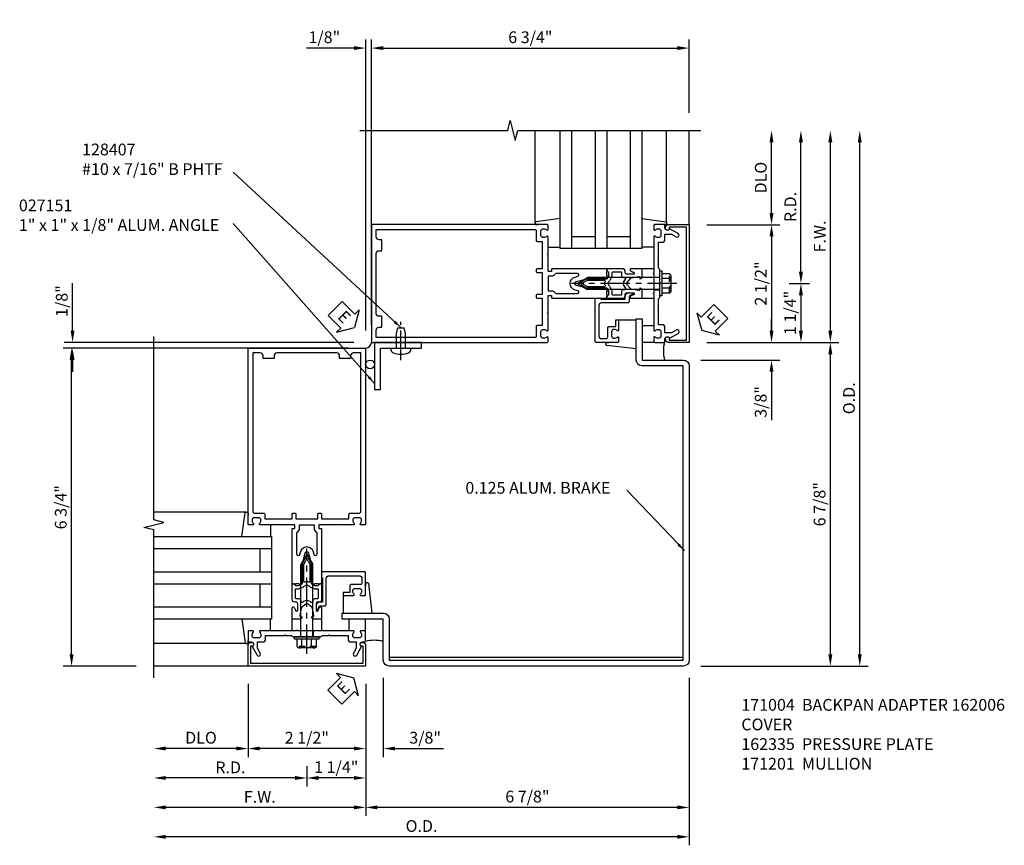
# Model space of a CAD drawing. Extents: x 0 to 136, y 0 to 88.
# Drawn here: x 61 to 81, y 37 to 55 of the extents above; entities that cross this region are included whole.
import ezdxf

# ---------------------------------------------------------------- set-up
doc = ezdxf.new("R2010")
doc.units = 0
doc.header["$LTSCALE"] = 0.5
doc.header["$MEASUREMENT"] = 0
doc.linetypes.add('CENTER', pattern=[2, 1.25, -0.25, 0.25, -0.25])
doc.linetypes.add('HIDDEN', pattern=[0.375, 0.25, -0.125])
doc.layers.get('0').update_dxf_attribs({"color": 4, "linetype": 'CONTINUOUS'})
for name, color, linetype in [('CENTER', 1, 'CENTER'), ('DIME', 2, 'CONTINUOUS'), ('HIDDEN', 3, 'HIDDEN'), ('TEXT', 3, 'CONTINUOUS')]:
    doc.layers.add(name, color=color, linetype=linetype)
doc.styles.get("Standard").update_dxf_attribs({"font": 'arial.ttf'})
doc.dimstyles.new('EXT_ON-OFF', dxfattribs={"dimscale": 2, "dimtxt": 0.125, "dimasz": 0.125, "dimexe": 0.09, "dimexo": 0.1875, "dimgap": 0.05, "dimtad": 3, "dimdec": 5, "dimzin": 3, "dimdsep": 46, "dimlunit": 5, "dimtxsty": 'STANDARD', "dimcen": 0, "dimse2": 1, "dimadec": 0, "dimazin": 0, "dimtfac": 1, "dimtdec": 4, "dimtofl": 0, "dimtmove": 0, "dimatfit": 0, "dimfxl": 1, "dimfrac": 2, "dimtolj": 1, "dimtzin": 3, "dimarcsym": 0})
doc.dimstyles.new('EXT_ON-ON', dxfattribs={"dimscale": 2, "dimtxt": 0.125, "dimasz": 0.125, "dimexe": 0.09, "dimexo": 0.1875, "dimgap": 0.05, "dimtad": 3, "dimdec": 5, "dimzin": 3, "dimdsep": 46, "dimlunit": 5, "dimtxsty": 'STANDARD', "dimcen": 0, "dimadec": 0, "dimazin": 0, "dimtfac": 1, "dimtdec": 4, "dimtofl": 0, "dimtmove": 0, "dimatfit": 0, "dimfxl": 1, "dimfrac": 2, "dimtolj": 1, "dimtzin": 3, "dimarcsym": 0})
doc.dimstyles.get("Standard").update_dxf_attribs({"dimtxt": 0.18, "dimasz": 0.18, "dimexe": 0.18, "dimexo": 0.0625, "dimgap": 0.09, "dimtad": 0, "dimtih": 1, "dimtoh": 1, "dimdec": 4, "dimzin": 0, "dimdsep": 46, "dimtxsty": 'STANDARD', "dimcen": 0.09, "dimadec": 0, "dimazin": 0, "dimtfac": 1, "dimtdec": 4, "dimtofl": 0, "dimtmove": 0, "dimatfit": 3, "dimfxl": 1, "dimtolj": 1, "dimtzin": 0, "dimarcsym": 0})

# ---------------------------------------------------------------- blocks, each defined once
blk = doc.blocks.new('B162001')
for points in [[(-1.23, 1.25), (-1.148, 1.25, 0.669376), (-1.137, 1.276, -0.199773), (-1.164, 1.339), (-1.164, 1.35, -0.414214), (-1.114, 1.4), (-1.026, 1.4, -0.414214), (-0.976, 1.35), (-0.976, 1.339, -0.199773), (-1.003, 1.276, 0.669376), (-0.992, 1.25), (-0.64, 1.25), (-0.625, 1.265), (-0.61, 1.25), (-0.263, 1.25, -0.414214), (-0.253, 1.24), (-0.253, 1.184, -0.414214), (-0.263, 1.174), (-0.303, 1.174, 0.414214), (-0.313, 1.164), (-0.313, 0), (-0.273, 0), (-0.258, -0.015), (-0.243, 0), (-0.17, 0), (-0.155, -0.015), (-0.14, 0), (-0.1, 0), (-0.1, 0.43), (-0.042, 0.648, -0.767327), (0.042, 0.648), (0.1, 0.43), (0.1, 0), (0.14, 0), (0.155, -0.015), (0.17, 0), (0.243, 0), (0.258, -0.015), (0.273, 0), (0.313, 0), (0.313, 1.164, 0.414214), (0.303, 1.174), (0.263, 1.174, -0.414214), (0.253, 1.184), (0.253, 1.24, -0.414214), (0.263, 1.25), (0.61, 1.25), (0.625, 1.265), (0.64, 1.25), (0.992, 1.25, 0.669376), (1.003, 1.276, -0.199773), (0.976, 1.339), (0.976, 1.35, -0.414214), (1.026, 1.4), (1.114, 1.4, -0.414214), (1.164, 1.35), (1.164, 1.339, -0.199773), (1.137, 1.276, 0.669376), (1.148, 1.25), (1.23, 1.25, 0.414214), (1.25, 1.27), (1.25, 5), (-1.25, 5), (-1.25, 1.27, 0.414214)], [(0.695, 4.78), (0.93, 4.78), (0.93, 4.84, -0.414214), (0.99, 4.9), (1.15, 4.9), (1.15, 1.53, -0.414214), (1.12, 1.5), (0.915, 1.5, 0.414214), (0.895, 1.48), (0.895, 1.375), (0.313, 1.375), (0.313, 1.48, 0.414214), (0.293, 1.5), (0.253, 1.5, 0.414214), (0.233, 1.48), (0.233, 1.375), (-0.233, 1.375), (-0.233, 1.48, 0.414214), (-0.253, 1.5), (-0.293, 1.5, 0.414214), (-0.313, 1.48), (-0.313, 1.375), (-0.895, 1.375), (-0.895, 1.48, 0.414214), (-0.915, 1.5), (-1.12, 1.5, -0.414214), (-1.15, 1.53), (-1.15, 4.9), (-0.99, 4.9, -0.414214), (-0.93, 4.84), (-0.93, 4.78), (-0.695, 4.78), (-0.695, 4.84, -0.414214), (-0.635, 4.9), (0.635, 4.9, -0.414214), (0.695, 4.84)], [(-0.213, 1.086), (-0.213, 0.623, 0.876976), (-0.154, 0.615), (-0.138, 0.674, -0.767327), (0.138, 0.674), (0.154, 0.615, 0.876976), (0.213, 0.623), (0.213, 1.086, -0.281861), (0.153, 1.184), (0.153, 1.25), (-0.153, 1.25), (-0.153, 1.184, -0.281861)]]:
    blk.add_lwpolyline(points, format="xyb", close=True)
blk = doc.blocks.new('*D121')
at = {"layer": 'DIME', "color": 0, "lineweight": -2, "transparency": 16777216}
for p, q in [((67.892, 40.733), (67.892, 37.928)), ((67.642, 38.108), (63.642, 38.108))]:
    blk.add_line(p, q, dxfattribs=at)
at = {"layer": 'DIME', "color": 0, "transparency": 16777216}
for points in [[(63.642, 38.15), (63.642, 38.067), (63.392, 38.108)], [(67.642, 38.15), (67.642, 38.067), (67.892, 38.108)]]:
    blk.add_solid(points, dxfattribs=at)
at = {"layer": 'DIME', "color": 0, "transparency": 16777216, "insert": (65.642, 38.333), "char_height": 0.25, "attachment_point": 5}
blk.add_mtext('\\A1;F.W.', dxfattribs=at)
blk = doc.blocks.new('*D122')
at = {"layer": 'DIME', "color": 0, "lineweight": -2, "transparency": 16777216}
for p, q in [((65.392, 40.733), (65.392, 39.178)), ((65.142, 39.358), (63.642, 39.358))]:
    blk.add_line(p, q, dxfattribs=at)
at = {"layer": 'DIME', "color": 0, "transparency": 16777216}
for points in [[(63.642, 39.4), (63.642, 39.317), (63.392, 39.358)], [(65.142, 39.4), (65.142, 39.317), (65.392, 39.358)]]:
    blk.add_solid(points, dxfattribs=at)
at = {"layer": 'DIME', "color": 0, "transparency": 16777216, "insert": (64.392, 39.588), "char_height": 0.25, "attachment_point": 5}
blk.add_mtext('\\A1;DLO', dxfattribs=at)
blk = doc.blocks.new('*D123')
at = {"layer": 'DIME', "color": 0, "lineweight": -2, "transparency": 16777216}
for p, q in [((74.767, 40.858), (74.767, 37.303)), ((74.517, 37.483), (63.642, 37.483))]:
    blk.add_line(p, q, dxfattribs=at)
at = {"layer": 'DIME', "color": 0, "transparency": 16777216}
for points in [[(63.642, 37.525), (63.642, 37.442), (63.392, 37.483)], [(74.517, 37.525), (74.517, 37.442), (74.767, 37.483)]]:
    blk.add_solid(points, dxfattribs=at)
at = {"layer": 'DIME', "color": 0, "transparency": 16777216, "insert": (69.079, 37.713), "char_height": 0.25, "attachment_point": 5}
blk.add_mtext('\\A1;O.D.', dxfattribs=at)
blk = doc.blocks.new('*D124')
at = {"layer": 'DIME', "color": 0, "lineweight": -2, "transparency": 16777216}
for p, q in [((74.767, 40.858), (74.767, 37.928)), ((74.517, 38.108), (68.142, 38.108))]:
    blk.add_line(p, q, dxfattribs=at)
at = {"layer": 'DIME', "color": 0, "transparency": 16777216}
for points in [[(68.142, 38.15), (68.142, 38.067), (67.892, 38.108)], [(74.517, 38.15), (74.517, 38.067), (74.767, 38.108)]]:
    blk.add_solid(points, dxfattribs=at)
at = {"layer": 'DIME', "color": 0, "transparency": 16777216, "insert": (71.329, 38.338), "char_height": 0.25, "attachment_point": 5}
blk.add_mtext('\\A1;6 7/8"', dxfattribs=at)
blk = doc.blocks.new('*D125')
at = {"layer": 'DIME', "color": 0, "lineweight": -2, "transparency": 16777216}
for p, q in [((65.392, 40.733), (65.392, 39.178)), ((67.892, 40.733), (67.892, 39.178)), ((67.642, 39.358), (65.642, 39.358))]:
    blk.add_line(p, q, dxfattribs=at)
at = {"layer": 'DIME', "color": 0, "transparency": 16777216}
for points in [[(65.642, 39.4), (65.642, 39.317), (65.392, 39.358)], [(67.642, 39.4), (67.642, 39.317), (67.892, 39.358)]]:
    blk.add_solid(points, dxfattribs=at)
at = {"layer": 'DIME', "color": 0, "transparency": 16777216, "insert": (66.642, 39.588), "char_height": 0.25, "attachment_point": 5}
blk.add_mtext('\\A1;2 1/2"', dxfattribs=at)
blk = doc.blocks.new('*D126')
at = {"layer": 'DIME', "color": 0, "lineweight": -2, "transparency": 16777216}
for p, q in [((68.267, 40.858), (68.267, 39.178)), ((67.892, 40.733), (67.892, 39.178)), ((67.642, 39.358), (67.392, 39.358)), ((68.517, 39.358), (69.545, 39.358))]:
    blk.add_line(p, q, dxfattribs=at)
at = {"layer": 'DIME', "color": 0, "transparency": 16777216}
for points in [[(67.642, 39.4), (67.642, 39.317), (67.892, 39.358)], [(68.517, 39.4), (68.517, 39.317), (68.267, 39.358)]]:
    blk.add_solid(points, dxfattribs=at)
at = {"layer": 'DIME', "color": 0, "transparency": 16777216, "insert": (69.156, 39.588), "char_height": 0.25, "attachment_point": 5}
blk.add_mtext('\\A1;3/8"', dxfattribs=at)
blk = doc.blocks.new('B162005')
blk.add_lwpolyline([(-0.469, -0.335), (-0.454, -0.35), (-0.325, -0.35), (-0.3, -0.375), (-0.015, -0.375), (0, -0.36), (0.015, -0.375), (0.3, -0.375), (0.325, -0.35), (0.454, -0.35), (0.469, -0.335), (0.484, -0.35), (0.876, -0.35), (0.876, -0.426, 0.414214), (0.936, -0.486), (1.05, -0.486), (1.05, -0.621), (0.989, -0.726, 1), (1.059, -0.766), (1.164, -0.583, -0.84909), (1.18, -0.486), (1.22, -0.486, 0.414214), (1.25, -0.456), (1.25, -0.27, 0.414214), (1.23, -0.25), (1.148, -0.25, 0.669376), (1.137, -0.276, -0.199773), (1.164, -0.339), (1.164, -0.35, -0.414214), (1.114, -0.4), (1.026, -0.4, -0.414214), (0.976, -0.35), (0.976, -0.339, -0.199773), (1.003, -0.276, 0.669376), (0.992, -0.25), (0.225, -0.25), (0.21, -0.235), (0.195, -0.25), (-0.195, -0.25), (-0.21, -0.235), (-0.225, -0.25), (-0.992, -0.25, 0.669376), (-1.003, -0.276, -0.199773), (-0.976, -0.339), (-0.976, -0.35, -0.414214), (-1.026, -0.4), (-1.114, -0.4, -0.414214), (-1.164, -0.35), (-1.164, -0.339, -0.199773), (-1.137, -0.276, 0.669376), (-1.148, -0.25), (-1.23, -0.25, 0.414214), (-1.25, -0.27), (-1.25, -0.456, 0.414214), (-1.22, -0.486), (-1.18, -0.486, -0.84909), (-1.164, -0.583), (-1.059, -0.766, 1), (-0.989, -0.726), (-1.05, -0.621), (-1.05, -0.486), (-0.936, -0.486, 0.414214), (-0.876, -0.426), (-0.876, -0.35), (-0.484, -0.35)], format="xyb", close=True)
blk = doc.blocks.new('B162335')
at = {"layer": 'HIDDEN'}
for p, q in [((-0.133, -0.25), (-0.133, -0.375)), ((0.133, -0.25), (0.133, -0.375))]:
    blk.add_line(p, q, dxfattribs=at)
blk.add_blockref('B162005', (0, 0))
blk = doc.blocks.new('*D127')
at = {"layer": 'DIME', "color": 0, "lineweight": -2, "transparency": 16777216}
for p, q in [((78.392, 41.358), (78.392, 52.233)), ((75.017, 41.108), (78.572, 41.108))]:
    blk.add_line(p, q, dxfattribs=at)
at = {"layer": 'DIME', "color": 0, "transparency": 16777216}
for points in [[(78.35, 52.233), (78.434, 52.233), (78.392, 52.483)], [(78.35, 41.358), (78.434, 41.358), (78.392, 41.108)]]:
    blk.add_solid(points, dxfattribs=at)
at = {"layer": 'DIME', "color": 0, "transparency": 16777216, "insert": (78.163, 46.796), "char_height": 0.25, "attachment_point": 5, "rotation": 90}
blk.add_mtext('\\A1;O.D.', dxfattribs=at)
blk = doc.blocks.new('*D128')
at = {"layer": 'DIME', "color": 0, "lineweight": -2, "transparency": 16777216}
for p, q in [((77.767, 41.358), (77.767, 47.733)), ((75.017, 41.108), (77.947, 41.108))]:
    blk.add_line(p, q, dxfattribs=at)
at = {"layer": 'DIME', "color": 0, "transparency": 16777216}
for points in [[(77.725, 47.733), (77.809, 47.733), (77.767, 47.983)], [(77.725, 41.358), (77.809, 41.358), (77.767, 41.108)]]:
    blk.add_solid(points, dxfattribs=at)
at = {"layer": 'DIME', "color": 0, "transparency": 16777216, "insert": (77.538, 44.546), "char_height": 0.25, "attachment_point": 5, "rotation": 90}
blk.add_mtext('\\A1;6 7/8"', dxfattribs=at)
blk = doc.blocks.new('*D129')
at = {"layer": 'DIME', "color": 0, "lineweight": -2, "transparency": 16777216}
for p, q in [((76.517, 50.733), (76.517, 52.233)), ((75.142, 50.483), (76.697, 50.483))]:
    blk.add_line(p, q, dxfattribs=at)
at = {"layer": 'DIME', "color": 0, "transparency": 16777216}
for points in [[(76.475, 52.233), (76.559, 52.233), (76.517, 52.483)], [(76.475, 50.733), (76.559, 50.733), (76.517, 50.483)]]:
    blk.add_solid(points, dxfattribs=at)
at = {"layer": 'DIME', "color": 0, "transparency": 16777216, "insert": (76.288, 51.483), "char_height": 0.25, "attachment_point": 5, "rotation": 90}
blk.add_mtext('\\A1;DLO', dxfattribs=at)
blk = doc.blocks.new('*D130')
at = {"layer": 'DIME', "color": 0, "lineweight": -2, "transparency": 16777216}
for p, q in [((76.517, 48.233), (76.517, 48.483)), ((75.142, 47.983), (76.697, 47.983)), ((75.017, 47.608), (76.697, 47.608)), ((76.517, 47.358), (76.517, 46.33))]:
    blk.add_line(p, q, dxfattribs=at)
at = {"layer": 'DIME', "color": 0, "transparency": 16777216}
for points in [[(76.475, 48.233), (76.559, 48.233), (76.517, 47.983)], [(76.475, 47.358), (76.559, 47.358), (76.517, 47.608)]]:
    blk.add_solid(points, dxfattribs=at)
at = {"layer": 'DIME', "color": 0, "transparency": 16777216, "insert": (76.288, 46.719), "char_height": 0.25, "attachment_point": 5, "rotation": 90}
blk.add_mtext('\\A1;3/8"', dxfattribs=at)
blk = doc.blocks.new('*D131')
at = {"layer": 'DIME', "color": 0, "lineweight": -2, "transparency": 16777216}
for p, q in [((77.767, 48.233), (77.767, 52.233)), ((75.142, 47.983), (77.947, 47.983))]:
    blk.add_line(p, q, dxfattribs=at)
at = {"layer": 'DIME', "color": 0, "transparency": 16777216}
for points in [[(77.725, 52.233), (77.809, 52.233), (77.767, 52.483)], [(77.725, 48.233), (77.809, 48.233), (77.767, 47.983)]]:
    blk.add_solid(points, dxfattribs=at)
at = {"layer": 'DIME', "color": 0, "transparency": 16777216, "insert": (77.542, 50.233), "char_height": 0.25, "attachment_point": 5, "rotation": 90}
blk.add_mtext('\\A1;F.W.', dxfattribs=at)
blk = doc.blocks.new('*D132')
at = {"layer": 'DIME', "color": 0, "lineweight": -2, "transparency": 16777216}
for p, q in [((75.142, 50.483), (76.697, 50.483)), ((76.517, 50.233), (76.517, 48.233))]:
    blk.add_line(p, q, dxfattribs=at)
at = {"layer": 'DIME', "color": 0, "transparency": 16777216}
for points in [[(76.475, 50.233), (76.559, 50.233), (76.517, 50.483)], [(76.475, 48.233), (76.559, 48.233), (76.517, 47.983)]]:
    blk.add_solid(points, dxfattribs=at)
at = {"layer": 'DIME', "color": 0, "transparency": 16777216, "insert": (76.288, 49.233), "char_height": 0.25, "attachment_point": 5, "rotation": 90}
blk.add_mtext('\\A1;2 1/2"', dxfattribs=at)
blk = doc.blocks.new('*D133')
at = {"layer": 'DIME', "color": 0, "lineweight": -2, "transparency": 16777216}
for p, q in [((63.017, 47.858), (61.462, 47.858)), ((61.642, 41.358), (61.642, 47.608)), ((63.017, 41.108), (61.462, 41.108))]:
    blk.add_line(p, q, dxfattribs=at)
at = {"layer": 'DIME', "color": 0, "transparency": 16777216}
for points in [[(61.6, 47.608), (61.684, 47.608), (61.642, 47.858)], [(61.6, 41.358), (61.684, 41.358), (61.642, 41.108)]]:
    blk.add_solid(points, dxfattribs=at)
at = {"layer": 'DIME', "color": 0, "transparency": 16777216, "insert": (61.413, 44.483), "char_height": 0.25, "attachment_point": 5, "rotation": 90}
blk.add_mtext('\\A1;6 3/4"', dxfattribs=at)
blk = doc.blocks.new('*D134')
at = {"layer": 'DIME', "color": 0, "lineweight": -2, "transparency": 16777216}
for p, q in [((68.017, 52.858), (68.017, 54.413)), ((74.767, 52.858), (74.767, 54.413)), ((68.267, 54.233), (74.517, 54.233))]:
    blk.add_line(p, q, dxfattribs=at)
at = {"layer": 'DIME', "color": 0, "transparency": 16777216}
for points in [[(68.267, 54.275), (68.267, 54.192), (68.017, 54.233)], [(74.517, 54.275), (74.517, 54.192), (74.767, 54.233)]]:
    blk.add_solid(points, dxfattribs=at)
at = {"layer": 'DIME', "color": 0, "transparency": 16777216, "insert": (71.392, 54.463), "char_height": 0.25, "attachment_point": 5}
blk.add_mtext('\\A1;6 3/4"', dxfattribs=at)
blk = doc.blocks.new('*D135')
at = {"layer": 'DIME', "color": 0, "lineweight": -2, "transparency": 16777216}
for p, q in [((77.142, 49.483), (77.142, 52.233)), ((76.892, 49.233), (77.322, 49.233))]:
    blk.add_line(p, q, dxfattribs=at)
at = {"layer": 'DIME', "color": 0, "transparency": 16777216}
for points in [[(77.1, 52.233), (77.184, 52.233), (77.142, 52.483)], [(77.1, 49.483), (77.184, 49.483), (77.142, 49.233)]]:
    blk.add_solid(points, dxfattribs=at)
at = {"layer": 'DIME', "color": 0, "transparency": 16777216, "insert": (76.917, 50.858), "char_height": 0.25, "attachment_point": 5, "rotation": 90}
blk.add_mtext('\\A1;R.D.', dxfattribs=at)
blk = doc.blocks.new('*D136')
at = {"layer": 'DIME', "color": 0, "lineweight": -2, "transparency": 16777216}
for p, q in [((76.892, 49.233), (77.322, 49.233)), ((77.142, 48.983), (77.142, 48.233))]:
    blk.add_line(p, q, dxfattribs=at)
at = {"layer": 'DIME', "color": 0, "transparency": 16777216}
for points in [[(77.1, 48.983), (77.184, 48.983), (77.142, 49.233)], [(77.1, 48.233), (77.184, 48.233), (77.142, 47.983)]]:
    blk.add_solid(points, dxfattribs=at)
at = {"layer": 'DIME', "color": 0, "transparency": 16777216, "insert": (76.913, 48.608), "char_height": 0.25, "attachment_point": 5, "rotation": 90}
blk.add_mtext('\\A1;1 1/4"', dxfattribs=at)
blk = doc.blocks.new('*D137')
at = {"layer": 'DIME', "color": 0, "lineweight": -2, "transparency": 16777216}
for p, q in [((66.642, 38.983), (66.642, 38.553)), ((66.392, 38.733), (63.642, 38.733))]:
    blk.add_line(p, q, dxfattribs=at)
at = {"layer": 'DIME', "color": 0, "transparency": 16777216}
for points in [[(63.642, 38.775), (63.642, 38.692), (63.392, 38.733)], [(66.392, 38.775), (66.392, 38.692), (66.642, 38.733)]]:
    blk.add_solid(points, dxfattribs=at)
at = {"layer": 'DIME', "color": 0, "transparency": 16777216, "insert": (65.017, 38.958), "char_height": 0.25, "attachment_point": 5}
blk.add_mtext('\\A1;R.D.', dxfattribs=at)
blk = doc.blocks.new('*D138')
at = {"layer": 'DIME', "color": 0, "lineweight": -2, "transparency": 16777216}
for p, q in [((67.892, 40.733), (67.892, 38.553)), ((67.642, 38.733), (66.892, 38.733))]:
    blk.add_line(p, q, dxfattribs=at)
at = {"layer": 'DIME', "color": 0, "transparency": 16777216}
for points in [[(66.892, 38.775), (66.892, 38.692), (66.642, 38.733)], [(67.642, 38.775), (67.642, 38.692), (67.892, 38.733)]]:
    blk.add_solid(points, dxfattribs=at)
at = {"layer": 'DIME', "color": 0, "transparency": 16777216, "insert": (67.267, 38.963), "char_height": 0.25, "attachment_point": 5}
blk.add_mtext('\\A1;1 1/4"', dxfattribs=at)
blk = doc.blocks.new('B162006')
blk.add_lwpolyline([(-1.2, -0.94), (1.2, -0.94), (1.2, -0.576), (1.17, -0.576, -1), (1.17, -0.496), (1.19, -0.496, -0.414214), (1.25, -0.556), (1.25, -1), (-1.25, -1), (-1.25, -0.556, -0.414214), (-1.19, -0.496), (-1.17, -0.496, -1), (-1.17, -0.576), (-1.2, -0.576)], format="xyb", close=True)
blk = doc.blocks.new('B027850-M')
blk.add_line((-0.3, 0.15), (-0.3, 0.4))
blk.add_lwpolyline([(0.314, 0.4), (0.242, -0.103, -0.373552), (0.223, -0.12), (0.2, -0.12, -0.414214), (0.18, -0.1), (0.18, -0.056)], format="xyb")
blk = doc.blocks.new('B162310-M')
for p, q in [((-0.313, -0.25), (-0.313, 0)), ((0.313, 0), (0.313, -0.25))]:
    blk.add_line(p, q)
blk = doc.blocks.new('B027857-M')
for p, q in [((-0.18, 0.4), (-0.18, 0.15)), ((0.18, 0.15), (0.18, 0.4))]:
    blk.add_line(p, q)
blk = doc.blocks.new('B171300M')
for points in [[(0.747, 0.277), (0.721, 0.251, 0.198912), (0.715, 0.237), (0.715, 0.163, 0.198912), (0.721, 0.149), (0.741, 0.129, -0.198912), (0.744, 0.121), (0.744, 0.106, 0.453546), (0.757, 0.094, -0.007471), (0.804, 0.1), (1.174, 0.1), (1.261, 0.05, -0.57735), (1.261, -0.05), (1.174, -0.1), (0.804, -0.1, -0.007471), (0.757, -0.094, 0.453546), (0.744, -0.106), (0.744, -0.121, -0.198912), (0.741, -0.129), (0.721, -0.149, 0.198912), (0.715, -0.163), (0.715, -0.237, 0.198912), (0.721, -0.251), (0.747, -0.277, -0.198912), (0.75, -0.285), (0.75, -0.301, -0.414214), (0.738, -0.313), (0.42, -0.313, -0.414214), (0.357, -0.25), (0.357, -0.226, 0.414214), (0.326, -0.195), (0.19, -0.195, 0.414214), (0.17, -0.215), (0.17, -0.223, 0.414214), (0.19, -0.243), (0.193, -0.243, -0.131652), (0.203, -0.246), (0.247, -0.271, -0.267949), (0.257, -0.288), (0.257, -0.293, -0.414214), (0.237, -0.313), (0.012, -0.313, -0.414214), (0, -0.301), (0, -0.133, -0.267949), (0.01, -0.116), (0.038, -0.1, -0.57735), (0.05, -0.106), (0.05, -0.127, 0.466308), (0.073, -0.146), (0.232, -0.118, 0.176327), (0.243, -0.112), (0.316, -0.025, 0.36397), (0.316, 0.025), (0.243, 0.112, 0.176327), (0.232, 0.118), (0.073, 0.146, 0.466308), (0.05, 0.127), (0.05, 0.106, -0.57735), (0.038, 0.1), (0.01, 0.116, -0.267949), (0, 0.133), (0, 0.301, -0.414214), (0.012, 0.313), (0.237, 0.313, -0.414214), (0.257, 0.293), (0.257, 0.288, -0.267949), (0.247, 0.271), (0.203, 0.246, -0.131652), (0.193, 0.243), (0.19, 0.243, 0.414214), (0.17, 0.223), (0.17, 0.215, 0.414214), (0.19, 0.195), (0.326, 0.195, 0.414214), (0.357, 0.226), (0.357, 0.25, -0.414214), (0.42, 0.313), (0.738, 0.313, -0.414214), (0.75, 0.301), (0.75, 0.285, -0.198912)], [(0.388, 0.124, 0.414214), (0.428, 0.164), (0.428, 0.222, -0.414214), (0.448, 0.242), (0.624, 0.242, -0.414214), (0.644, 0.222), (0.644, 0.173, 0.109518), (0.652, 0.14), (0.679, 0.08, 0.092094), (0.696, 0.057, -0.424958), (0.696, -0.057, 0.092094), (0.679, -0.08), (0.652, -0.14, 0.109518), (0.644, -0.173), (0.644, -0.222, -0.414214), (0.624, -0.242), (0.448, -0.242, -0.414214), (0.428, -0.222), (0.428, -0.164, 0.414214), (0.388, -0.124), (0.367, -0.124, -0.63707), (0.352, -0.092), (0.37, -0.071, 0.36397), (0.37, 0.071), (0.352, 0.092, -0.63707), (0.367, 0.124)], [(1.243, -0.019), (1.163, -0.065), (0.806, -0.065, -0.001063), (0.799, -0.064, -0.506849), (0.783, -0.036, 0.103752), (0.791, 0, 0.103752), (0.783, 0.036, -0.506849), (0.799, 0.064, -0.001063), (0.806, 0.065), (1.163, 0.065), (1.243, 0.019, -0.57735)]]:
    blk.add_lwpolyline(points, format="xyb", close=True)
blk = doc.blocks.new('B128960')
for p, q in [((-0.05, -0.26), (-0.05, 0.26)), ((-0.05, 0.26), (0, 0.26)), ((0, -0.26), (0, 0.26)), ((-0.24, -0.153), (-0.24, 0.156)), ((-0.205, 0.206), (-0.05, 0.206)), ((-0.205, 0.105), (-0.05, 0.105)), ((0, 0.125), (1.533, 0.125)), ((1.75, 0), (1.533, 0.125)), ((1.75, 0), (1.533, -0.125)), ((-0.205, -0.101), (-0.05, -0.101)), ((-0.205, -0.203), (-0.05, -0.203)), ((0, -0.125), (1.533, -0.125)), ((-0.05, -0.26), (0, -0.26))]:
    blk.add_line(p, q)
for centre, radius, start, end in [((-0.186, 0.155), 0.0543, 110.9107, 249.0893), ((-0.071, 0.002), 0.169, 142.5556, 217.4444), ((-0.186, -0.152), 0.0543, 110.9107, 249.0893)]:
    blk.add_arc(centre, radius, start, end)
at = {"layer": 'CENTER'}
blk.add_line((-0.365, 0), (1.875, 0), dxfattribs=at)
at = {"layer": 'HIDDEN'}
for p, q in [((-0.228, 0.19), (-0.209, 0.19)), ((-0.209, -0.187), (-0.209, 0.19)), ((-0.228, -0.187), (-0.209, -0.187))]:
    blk.add_line(p, q, dxfattribs=at)
blk = doc.blocks.new('*D139')
at = {"layer": 'DIME', "color": 0, "lineweight": -2, "transparency": 16777216}
for p, q in [((61.663, 48.233), (61.663, 49.239)), ((67.642, 47.983), (61.483, 47.983)), ((67.517, 47.858), (61.483, 47.858)), ((61.663, 47.608), (61.663, 47.358))]:
    blk.add_line(p, q, dxfattribs=at)
at = {"layer": 'DIME', "color": 0, "transparency": 16777216}
for points in [[(61.621, 48.233), (61.704, 48.233), (61.663, 47.983)], [(61.621, 47.608), (61.704, 47.608), (61.663, 47.858)]]:
    blk.add_solid(points, dxfattribs=at)
at = {"layer": 'DIME', "color": 0, "transparency": 16777216, "insert": (61.433, 48.861), "char_height": 0.25, "attachment_point": 5, "rotation": 90}
blk.add_mtext('\\A1;1/8"', dxfattribs=at)
blk = doc.blocks.new('B027151')
blk.add_lwpolyline([(0, 0), (1, 0), (1, 0.125), (0.125, 0.125), (0.125, 1), (0, 1)], close=True)
blk = doc.blocks.new('B128407')
for p, q in [((-0.026, 0.213), (0, 0.213)), ((0, 0.213), (0, -0.212)), ((0, 0.095), (0.312, 0.095)), ((0.312, 0.095), (0.437, 0.065)), ((0.437, 0.065), (0.437, -0.065)), ((0, -0.095), (0.312, -0.095)), ((0.312, -0.095), (0.437, -0.065)), ((-0.026, -0.212), (0, -0.212))]:
    blk.add_line(p, q)
for centre, radius, start, end in [((-0.026, 0.135), 0.078, 90, 161.9751), ((0.388, 0), 0.513, 161.9751, 198.025), ((-0.026, -0.134), 0.078, 198.025, 270)]:
    blk.add_arc(centre, radius, start, end)
at = {"layer": 'CENTER'}
blk.add_line((-0.25, 0), (0.562, 0), dxfattribs=at)
blk = doc.blocks.new('*D140')
at = {"layer": 'DIME', "color": 0, "lineweight": -2, "transparency": 16777216}
for p, q in [((67.892, 48.233), (67.892, 54.413)), ((68.017, 48.358), (68.017, 54.413)), ((67.642, 54.233), (66.637, 54.233)), ((68.267, 54.233), (68.517, 54.233))]:
    blk.add_line(p, q, dxfattribs=at)
at = {"layer": 'DIME', "color": 0, "transparency": 16777216}
for points in [[(67.642, 54.275), (67.642, 54.192), (67.892, 54.233)], [(68.267, 54.275), (68.267, 54.192), (68.017, 54.233)]]:
    blk.add_solid(points, dxfattribs=at)
at = {"layer": 'DIME', "color": 0, "transparency": 16777216, "insert": (67.014, 54.463), "char_height": 0.25, "attachment_point": 5}
blk.add_mtext('\\A1;1/8"', dxfattribs=at)
blk = doc.blocks.new('B171004')
blk.add_lwpolyline([(0.71, -0.916), (0.56, -0.916), (0.56, -0.77), (0.5, -0.77), (0.5, -0.992, 0.669376), (0.526, -1.003, -0.199773), (0.589, -0.976), (0.6, -0.976, -0.414214), (0.65, -1.026), (0.65, -1.114, -0.414214), (0.6, -1.164), (0.589, -1.164, -0.199773), (0.526, -1.137, 0.669376), (0.5, -1.148), (0.5, -1.23, 0.414214), (0.52, -1.25), (0.98, -1.25, 0.414214), (1, -1.23), (1, -0.333, 0.414214), (0.98, -0.313), (0.895, -0.313, 0.414214), (0.875, -0.333), (0.875, -0.333), (0.357, -0.333), (0.357, -0.276, 0.414214), (0.277, -0.196), (0.222, -0.196, 0.767327), (0.212, -0.233), (0.277, -0.271), (0.277, -0.383, 0.414214), (0.307, -0.413), (0.86, -0.413, -0.414214), (0.92, -0.473), (0.92, -1.11, -0.414214), (0.86, -1.17), (0.77, -1.17, -0.414214), (0.73, -1.13), (0.73, -0.936, 0.414214)], format="xyb", close=True)
blk = doc.blocks.new('B027852-M')
for p, q in [((-0.3, 0.15), (-0.3, 0.525)), ((0.319, 0.525), (0.245, -0.102)), ((0.18, -0.1), (0.18, -0.056)), ((0.225, -0.12), (0.2, -0.12))]:
    blk.add_line(p, q)
for centre, start, end in [((0.2, -0.1), 180, 270), ((0.225, -0.1), 270, 353.2947)]:
    blk.add_arc(centre, 0.02, start, end)
blk = doc.blocks.new('ESEAL1')
at = {"layer": 'TEXT', "color": 7}
for p, q in [((-0.575, 0.21), (-0.575, -0.21)), ((-0.575, 0.21), (-0.196, 0.21)), ((-0.196, 0.338), (0, 0)), ((-0.196, 0.21), (-0.196, 0.338)), ((-0.196, -0.338), (0, 0)), ((-0.575, -0.21), (-0.196, -0.21)), ((-0.196, -0.21), (-0.196, -0.338))]:
    blk.add_line(p, q, dxfattribs=at)
at = {"layer": 'TEXT', "color": 3}
blk.add_text('E', height=0.25, dxfattribs=at).set_placement((-0.413, -0.116))
blk = doc.blocks.new('ESEAL2')
at = {"layer": 'TEXT', "color": 7}
for p, q in [((0.196, 0.338), (0, 0)), ((0.196, 0.21), (0.196, 0.338)), ((0.575, 0.21), (0.196, 0.21)), ((0.575, 0.21), (0.575, -0.21)), ((0.196, -0.338), (0, 0)), ((0.575, -0.21), (0.196, -0.21)), ((0.196, -0.21), (0.196, -0.338))]:
    blk.add_line(p, q, dxfattribs=at)
at = {"layer": 'TEXT', "color": 3}
blk.add_text('E', height=0.25, dxfattribs=at).set_placement((0.247, -0.116))

msp = doc.modelspace()

# ---------------------------------------------------------------- linework, layer by layer
for p, q in [((68.016858, 50.483494), (68.016858, 52.483494)), ((71.496858, 50.526129), (71.496858, 52.483494)), ((72.016858, 52.483494), (72.016858, 49.983494)), ((72.266858, 52.483494), (72.266858, 49.983494)), ((72.766858, 52.483494), (72.766858, 49.983494)), ((73.016858, 52.483494), (73.016858, 49.983494)), ((73.516858, 49.983494), (73.516858, 52.483494)), ((73.766858, 49.983494), (73.766858, 52.483494)), ((74.286858, 50.526129), (74.286858, 52.483494)), ((74.766858, 50.483494), (74.766858, 52.483494)), ((72.266858, 50.233494), (72.766858, 50.233494)), ((73.016858, 50.233494), (73.516858, 50.233494)), ((72.016858, 49.983494), (73.766858, 49.983494)), ((65.391858, 47.858494), (63.391858, 47.858494)), ((65.349223, 44.378494), (63.391858, 44.378494)), ((63.391858, 43.858494), (65.891858, 43.858494)), ((65.891858, 43.858494), (65.891858, 42.108494)), ((63.391858, 43.608494), (65.891858, 43.608494)), ((65.641858, 43.608494), (65.641858, 43.108494)), ((63.391858, 43.108494), (65.891858, 43.108494)), ((63.391858, 42.858494), (65.891858, 42.858494)), ((65.641858, 42.858494), (65.641858, 42.358494)), ((65.891858, 42.358494), (63.391858, 42.358494)), ((65.891858, 42.108494), (63.391858, 42.108494)), ((65.349223, 41.588494), (63.391858, 41.588494)), ((68.391842, 41.295994), (74.641842, 41.295994)), ((65.391858, 41.108494), (63.391858, 41.108494))]:
    msp.add_line(p, q)
for points in [[(67.766858, 52.483494), (70.910977, 52.483494), (70.963897, 52.695746), (71.069818, 52.270921), (71.122738, 52.483174), (75.016858, 52.483494)], [(63.391858, 40.858494), (63.391858, 44.002613), (63.179605, 44.055534), (63.60443, 44.161454), (63.392178, 44.214375), (63.391858, 48.108494)]]:
    msp.add_lwpolyline(points)
msp.add_lwpolyline([(73.766858, 48.483494), (73.766858, 47.608494), (74.641842, 47.608494, -0.414213562), (74.766842, 47.483494), (74.766842, 41.233494, -0.414213562), (74.641842, 41.108494), (68.391842, 41.108494, -0.414213562), (68.266842, 41.233494), (68.266842, 42.108478), (67.391858, 42.108478), (67.391858, 42.233478), (68.266842, 42.233478, -0.414213562), (68.391842, 42.108478), (68.391842, 41.233494), (74.641842, 41.233494), (74.641842, 47.483494), (73.766858, 47.483494, -0.414213562), (73.641858, 47.608494), (73.641858, 48.483494)], format="xyb", close=True)
msp.add_circle((67.985608, 47.514744), 0.09375)
for centre, radius, start, end in [((67.877018, 47.998334), 0.140625, 276.0575587, 353.9424413), ((74.936376, 47.800387), 0.718408, 164.5076761, 195.4923239), ((68.074964, 40.938975), 0.718408, 74.5076761, 105.4923239)]:
    msp.add_arc(centre, radius, start, end)

# ---------------------------------------------------------------- block references
for name, p, rotation in [('B162001', (73.016858, 49.233494), 90), ('B027850-M', (74.166858, 50.303494), 90), ('B162335', (73.766858, 49.233494), 90), ('B162006', (73.766858, 49.233494), 90), ('ESEAL1', (67.652091, 48.297313), 315), ('ESEAL2', (75.03299, 48.233494), 45), ('B128407', (68.641858, 47.858494), 90), ('B027852-M', (73.116858, 48.163494), 270), ('B027151', (68.079358, 47.983494), 270), ('B027850-M', (65.571858, 44.258494), 180), ('B128960', (66.641858, 41.733494), 90), ('B171300M', (66.641858, 42.108494), 90), ('B171004', (66.641858, 42.108494), 90), ('ESEAL1', (67.641858, 40.858494), 45)]:
    msp.add_blockref(name, p, dxfattribs=dict(rotation=rotation))
at = {"xscale": -1}
for name, p, rotation in [('B027850-M', (71.616858, 50.303494), 270), ('B162310-M', (73.766858, 49.233494), 90), ('B027857-M', (74.166858, 48.163494), 90), ('B027852-M', (67.711858, 42.758494), 180)]:
    msp.add_blockref(name, p, dxfattribs=dict(at, rotation=rotation))
for name, p in [('B128960', (74.141858, 49.233494)), ('B171300M', (73.766858, 49.233494)), ('B171004', (73.766858, 49.233494)), ('B162001', (66.641858, 42.858494)), ('B027850-M', (65.571858, 41.708494))]:
    msp.add_blockref(name, p, dxfattribs=at)
for name, p in [('B162310-M', (66.641858, 42.108494)), ('B027857-M', (67.711858, 41.708494)), ('B162335', (66.641858, 42.108494)), ('B162006', (66.641858, 42.108494))]:
    msp.add_blockref(name, p)

# ---------------------------------------------------------------- texts
at = {"layer": 'TEXT'}
msp.add_text('0.125 ALUM. BRAKE', height=0.25, dxfattribs=at).set_placement((70.011038, 44.770022))
at = {"layer": 'TEXT', "char_height": 0.25, "attachment_point": 1}
for s, insert, width in [('128407 \\P#10 x 7/16" B PHTF', (61.865944, 52.204695), 3.09396317), ('027151 \\P1" x 1" x 1/8" ALUM. ANGLE', (60.522298, 51.017482), 4.45746077), ('171004  BACKPAN ADAPTER 162006  COVER \\P162335  PRESSURE PLATE \\P171201  MULLION', (75.875391, 40.410959), 5.78943288)]:
    msp.add_mtext(s, dxfattribs=dict(at, insert=insert, width=width))

# ---------------------------------------------------------------- dimensions: what is measured, and where the dimension line sits
at = {"layer": 'DIME'}
for base, p1, p2, dimstyle, picture, middle in [((74.766858, 54.233494), (68.016858, 52.483494), (74.766858, 52.483494), 'EXT_ON-ON', '*D134', (71.391858, 54.462842)), ((67.891858, 54.233494), (68.016858, 47.983494), (67.891858, 47.858494), 'EXT_ON-ON', '*D140', (67.014317, 54.462757)), ((68.266842, 39.358494), (67.891842, 41.108494), (68.266842, 41.233494), 'EXT_ON-ON', '*D126', (69.156064, 39.587842)), ((67.891858, 38.108494), (74.766842, 41.233494), (67.891858, 41.108494), 'EXT_ON-OFF', '*D124', (71.32935, 38.337757)), ((65.391858, 39.358494), (67.891858, 41.108494), (65.391858, 41.108494), 'EXT_ON-ON', '*D125', (66.641858, 39.587757))]:
    dim = msp.add_linear_dim(base=base, p1=p1, p2=p2, dimstyle=dimstyle, override={"dimpost": '"'}, dxfattribs=at)
    dim.commit()
    dim.dimension.update_dxf_attribs({"geometry": picture, "text_midpoint": middle})
for base, p1, text, picture, middle in [((78.391858, 52.483494), (74.641842, 41.108494), 'O.D.', '*D127', (78.162509, 46.795994)), ((77.766858, 52.483494), (74.766858, 47.983494), 'F.W.', '*D131', (77.541858, 50.233494)), ((77.141858, 52.483494), (76.516858, 49.233494), 'R.D.', '*D135', (76.916858, 50.858494))]:
    dim = msp.add_linear_dim(base=base, p1=p1, p2=(75.016858, 52.483494), angle=90, text=text, dimstyle='EXT_ON-OFF', override={"dimpost": '"'}, dxfattribs=at)
    dim.commit()
    dim.dimension.update_dxf_attribs({"geometry": picture, "text_midpoint": middle})
dim = msp.add_linear_dim(base=(76.516858, 52.483494), p1=(74.766858, 50.483494), p2=(75.016858, 52.483494), angle=90, text='DLO', dimstyle='EXT_ON-OFF', override={"dimpost": '"'}, dxfattribs=at)
dim.commit()
dim.dimension.update_dxf_attribs({"geometry": '*D129', "text_midpoint": (76.516858, 51.483496), "dimtype": 160})
for base, p1, picture, middle in [((76.516858, 47.983494), (74.766858, 50.483494), '*D132', (76.516858, 49.233494)), ((77.141858, 47.983494), (76.516858, 49.233494), '*D136', (77.141858, 48.608494))]:
    dim = msp.add_linear_dim(base=base, p1=p1, p2=(74.766858, 47.983494), angle=90, dimstyle='EXT_ON-OFF', override={"dimpost": '"'}, dxfattribs=at)
    dim.commit()
    dim.dimension.update_dxf_attribs({"geometry": picture, "text_midpoint": middle, "dimtype": 160})
for base, p1, p2, dimstyle, picture, middle in [((61.662691, 47.983494), (67.891858, 47.858494), (68.016858, 47.983494), 'EXT_ON-ON', '*D139', (61.433428, 48.861035)), ((76.516858, 47.608494), (74.766858, 47.983494), (74.641842, 47.608494), 'EXT_ON-ON', '*D130', (76.287509, 46.719271)), ((77.766858, 47.983494), (74.641842, 41.108494), (74.766858, 47.983494), 'EXT_ON-OFF', '*D128', (77.537594, 44.545994)), ((61.641858, 47.858494), (63.391858, 41.108494), (63.391858, 47.858494), 'EXT_ON-ON', '*D133', (61.412509, 44.483494))]:
    dim = msp.add_linear_dim(base=base, p1=p1, p2=p2, angle=90, dimstyle=dimstyle, override={"dimpost": '"'}, dxfattribs=at)
    dim.commit()
    dim.dimension.update_dxf_attribs({"geometry": picture, "text_midpoint": middle})
for base, p1, text, picture, middle in [((63.391858, 37.483494), (74.766842, 41.233494), 'O.D.', '*D123', (69.07935, 37.712842)), ((63.391858, 38.108494), (67.891858, 41.108494), 'F.W.', '*D121', (65.641858, 38.333494)), ((63.391858, 39.358494), (65.391858, 41.108494), 'DLO', '*D122', (64.391858, 39.587842)), ((63.391858, 38.733494), (66.641858, 39.358494), 'R.D.', '*D137', (65.016858, 38.958494))]:
    dim = msp.add_linear_dim(base=base, p1=p1, p2=(63.391858, 40.858494), text=text, dimstyle='EXT_ON-OFF', override={"dimpost": '"'}, dxfattribs=at)
    dim.commit()
    dim.dimension.update_dxf_attribs({"geometry": picture, "text_midpoint": middle})
dim = msp.add_linear_dim(base=(66.641858, 38.733494), p1=(67.891858, 41.108494), p2=(66.641858, 39.358494), dimstyle='EXT_ON-OFF', override={"dimpost": '"'}, dxfattribs=at)
dim.commit()
dim.dimension.update_dxf_attribs({"geometry": '*D138', "text_midpoint": (67.266858, 38.733494), "dimtype": 160})

# ---------------------------------------------------------------- leaders
at = {"layer": 'TEXT', "linetype": 'Continuous'}
for points in [[(68.641398, 48.295994), (65.074825, 51.601104)], [(68.079358, 47.11063), (65.074825, 50.508957)], [(74.664333, 43.560865), (73.444531, 44.843597)]]:
    msp.add_leader(points, dimstyle='STANDARD', dxfattribs=at)

doc.saveas('drawing.dxf')
